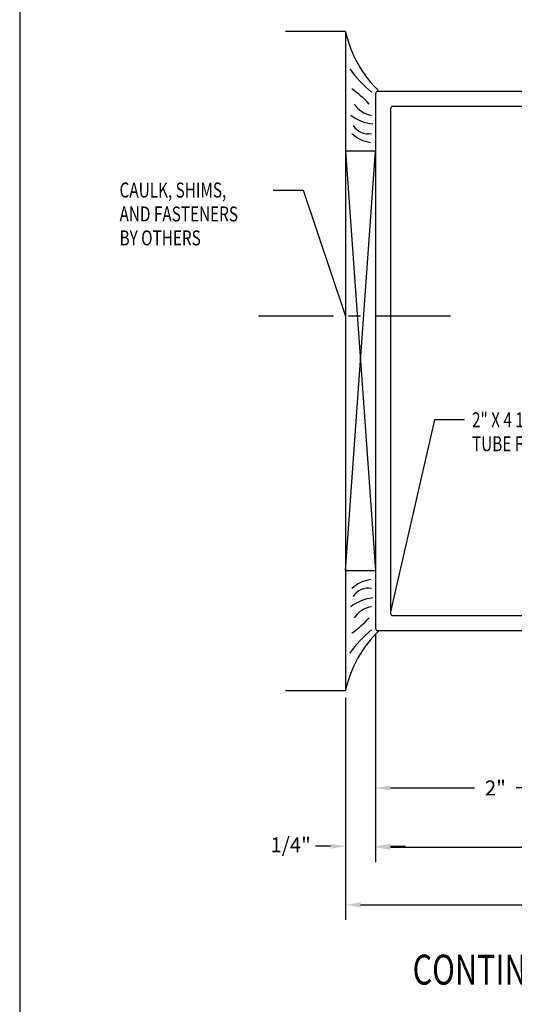
# Model space of a CAD drawing. Extents: x 265.4 to 342.7, y 20.8 to 70.8.
# Drawn here: x 265.4 to 269.6, y 50.3 to 58.5 of the extents above; entities that cross this region are included whole.
import ezdxf

# ---------------------------------------------------------------- set-up
doc = ezdxf.new("R2010")
doc.units = 0
doc.header["$MEASUREMENT"] = 0
doc.linetypes.add('CENTER', pattern=[0.95, 0.625, -0.125, 0.075, -0.125])
doc.layers.get('0').update_dxf_attribs({"linetype": 'CONTINUOUS'})
doc.layers.add('CK_LEVEL_1', color=7, linetype='CONTINUOUS')
doc.dimstyles.new('DIMSTYLE1', dxfattribs={"dimtxt": 0.125, "dimasz": 0.125, "dimexe": 0.125, "dimexo": 0.0625, "dimgap": 0.09, "dimtad": 0, "dimtih": 1, "dimtoh": 1, "dimdec": 4, "dimzin": 0, "dimdsep": 46, "dimtxsty": 'Standard', "dimcen": 0.09, "dimadec": 0, "dimazin": 0, "dimtfac": 1, "dimtdec": 4, "dimtofl": 0, "dimtmove": 2, "dimatfit": 3, "dimfxl": 1, "dimtolj": 1, "dimtzin": 0, "dimarcsym": 0})

# ---------------------------------------------------------------- blocks, each defined once
blk = doc.blocks.new('*D17142')
at = {"layer": 'CK_LEVEL_1', "color": 0, "linetype": 'Continuous', "lineweight": -2, "transparency": 16777216}
for p, q in [((268.3982, 53.3474), (268.3982, 51.4534)), ((268.1482, 52.8164), (268.1482, 51.4534)), ((268.0232, 51.5784), (267.8982, 51.5784)), ((268.5232, 51.5784), (268.6482, 51.5784))]:
    blk.add_line(p, q, dxfattribs=at)
at = {"layer": 'CK_LEVEL_1', "color": 0, "linetype": 'Continuous', "transparency": 16777216}
for points in [[(268.0232, 51.5992), (268.0232, 51.5576), (268.1482, 51.5784)], [(268.5232, 51.5992), (268.5232, 51.5576), (268.3982, 51.5784)]]:
    blk.add_solid(points, dxfattribs=at)
at = {"layer": 'CK_LEVEL_1', "color": 0, "linetype": 'Continuous', "transparency": 16777216, "insert": (267.6899, 51.5899), "char_height": 0.125, "attachment_point": 5}
blk.add_mtext('\\A1;1/4"', dxfattribs=at)
blk = doc.blocks.new('*D17141')
at = {"layer": 'CK_LEVEL_1', "color": 0, "linetype": 'Continuous', "lineweight": -2, "transparency": 16777216}
for p, q in [((268.3982, 53.3474), (268.3982, 51.9398)), ((270.3982, 53.3164), (270.3982, 51.9398)), ((268.5232, 52.0648), (269.2248, 52.0648)), ((270.2732, 52.0648), (269.5715, 52.0648))]:
    blk.add_line(p, q, dxfattribs=at)
at = {"layer": 'CK_LEVEL_1', "color": 0, "linetype": 'Continuous', "transparency": 16777216}
for points in [[(268.5232, 52.0857), (268.5232, 52.044), (268.3982, 52.0648)], [(270.2732, 52.0857), (270.2732, 52.044), (270.3982, 52.0648)]]:
    blk.add_solid(points, dxfattribs=at)
at = {"layer": 'CK_LEVEL_1', "color": 0, "linetype": 'Continuous', "transparency": 16777216, "insert": (269.3982, 52.0648), "char_height": 0.125, "attachment_point": 5}
blk.add_mtext('\\A1;2"', dxfattribs=at)
blk = doc.blocks.new('GENDIM8142')
at = {"layer": 'CK_LEVEL_1', "color": 5, "linetype": 'Continuous'}
for p, q in [((12.5006, 34.6436), (12.1328, 33.0405)), ((12.7506, 34.6436), (12.5006, 34.6436))]:
    blk.add_line(p, q, dxfattribs=at)
blk.add_solid([(12.1328, 33.0405), (12.1425, 33.1665), (12.179, 33.1581), (12.1328, 33.0405)], dxfattribs=at)
at = {"layer": 'CK_LEVEL_1', "color": 5, "linetype": 'Continuous', "width": 0.75}
for s, p in [('2" X 4 1/2"', (12.8131, 34.5811)), ('TUBE FRAME', (12.8131, 34.3811))]:
    blk.add_text(s, height=0.125, dxfattribs=at).set_placement(p)
blk = doc.blocks.new('GENDIM8143')
at = {"layer": 'CK_LEVEL_1', "color": 5, "linetype": 'Continuous'}
for p, q in [((11.1533, 36.5614), (11.4033, 36.5614)), ((11.4033, 36.5614), (11.7578, 35.5095))]:
    blk.add_line(p, q, dxfattribs=at)
blk.add_solid([(11.7578, 35.5095), (11.7001, 35.6219), (11.7357, 35.6339), (11.7578, 35.5095)], dxfattribs=at)
at = {"layer": 'CK_LEVEL_1', "color": 5, "linetype": 'Continuous', "width": 0.75}
for s, p in [('CAULK, SHIMS,', (9.8721, 36.4989)), ('AND FASTENERS', (9.8721, 36.2989)), ('BY OTHERS', (9.8721, 36.0989))]:
    blk.add_text(s, height=0.125, dxfattribs=at).set_placement(p)

msp = doc.modelspace()

# ---------------------------------------------------------------- linework, layer by layer
at = {"layer": 'CK_LEVEL_1', "color": 4, "linetype": 'Continuous'}
for p, q in [((268.14817, 58.37894), (267.64817, 58.37894)), ((268.14817, 58.37894), (268.14817, 52.87894)), ((267.64817, 52.87894), (268.14817, 52.87894))]:
    msp.add_line(p, q, dxfattribs=at)
at = {"layer": 'CK_LEVEL_1', "color": 163, "linetype": 'Continuous'}
for p, q in [((268.39817, 57.85894), (268.39817, 53.39894)), ((270.37817, 57.87894), (268.41817, 57.87894)), ((268.52317, 57.73394), (268.52317, 53.52394)), ((270.25317, 57.75394), (268.54317, 57.75394)), ((268.54317, 53.50394), (270.25317, 53.50394)), ((268.41817, 53.37894), (270.37817, 53.37894))]:
    msp.add_line(p, q, dxfattribs=at)
at = {"layer": 'CK_LEVEL_1', "color": 15, "linetype": 'Continuous'}
for p, q in [((268.14817, 53.87894), (268.39817, 57.37894)), ((268.14817, 57.37894), (268.39817, 53.87894)), ((268.39817, 57.37894), (268.14817, 57.37894)), ((268.14817, 53.87894), (268.39817, 53.87894))]:
    msp.add_line(p, q, dxfattribs=at)
at = {"layer": 'CK_LEVEL_1', "color": 7, "linetype": 'CENTER'}
msp.add_line((269.02317, 56.00394), (267.39817, 56.00394), dxfattribs=at)
at = {"layer": 'CK_LEVEL_1', "color": 1, "linetype": 'Continuous'}
for p, q in [((268.39817, 53.31644), (268.39817, 51.44522)), ((268.14817, 52.81644), (268.14817, 50.96425)), ((268.52317, 51.57022), (270.54281, 51.57022)), ((268.27317, 51.08925), (270.23031, 51.08925))]:
    msp.add_line(p, q, dxfattribs=at)
at = {"layer": 'CK_LEVEL_1', "color": 7, "linetype": 'Continuous'}
msp.add_polyline3d([(265.42928, 20.82434, 0), (342.70193, 20.82434, 0), (342.70193, 70.82429, 0), (265.42928, 70.82429, 0), (265.42928, 20.82434, 0)], close=True, dxfattribs=at)
for centre, radius, start, end in [((269.10514, 58.5878), 0.9795, 192.311667, 226.360389), ((269.04863, 58.70236), 1.07404, 216.280959, 230.505107), ((267.58365, 57.05023), 1.05112, 43.48512, 53.961994), ((268.39321, 57.88123), 0.20285, 212.05381, 262.156669), ((268.41164, 57.96231), 0.3572, 232.143076, 264.135126), ((268.3945, 57.73282), 0.28178, 226.922093, 262.128617), ((268.33907, 57.67686), 0.15217, 213.150683, 280.011911), ((268.3945, 53.52505), 0.28178, 97.871386, 133.07791), ((268.33907, 53.58101), 0.15217, 79.988154, 146.849381), ((268.41164, 53.29557), 0.3572, 95.864874, 127.856924), ((268.39321, 53.37664), 0.20285, 97.843327, 147.946187), ((267.58365, 54.20764), 1.05112, 306.038019, 316.514893), ((269.10514, 52.67008), 0.9795, 133.639618, 167.68834), ((269.04863, 52.55552), 1.07404, 129.494895, 143.719043)]:
    msp.add_arc(centre, radius, start, end, dxfattribs=at)
at = {"layer": 'CK_LEVEL_1', "color": 163, "linetype": 'Continuous'}
for centre, start, end in [((268.41817, 57.85894), 90, 180), ((268.54317, 57.73394), 90, 180), ((268.54317, 53.52394), 180, 270), ((268.41817, 53.39894), 180, 270)]:
    msp.add_arc(centre, 0.02, start, end, dxfattribs=at)
at = {"layer": 'CK_LEVEL_1', "color": 1, "linetype": 'Continuous'}
for points in [[(268.52317, 51.59106), (268.52317, 51.54939), (268.39817, 51.57022)], [(268.27317, 51.11008), (268.27317, 51.06842), (268.14817, 51.08925)]]:
    msp.add_solid(points, dxfattribs=at)

# ---------------------------------------------------------------- block references
at = {"linetype": 'Continuous'}
for name in ['GENDIM8143', 'GENDIM8142']:
    msp.add_blockref(name, (256.39036, 20.49448), dxfattribs=at)

# ---------------------------------------------------------------- texts
at = {"layer": 'CK_LEVEL_1', "color": 7, "linetype": 'Continuous', "width": 0.75}
msp.add_text('CONTINUOUS HINGE JAMB DETAIL', height=0.25, dxfattribs=at).set_placement((268.70781, 50.42375))

# ---------------------------------------------------------------- dimensions: what is measured, and where the dimension line sits
at = {"layer": 'CK_LEVEL_1', "color": 1, "linetype": 'Continuous'}
dim = msp.add_linear_dim(base=(268.39817, 51.5784), p1=(268.14817, 52.87894), p2=(268.39817, 53.40994), text='1/4"', dimstyle='DIMSTYLE1', dxfattribs=at)
dim.commit()
dim.dimension.update_dxf_attribs({"geometry": '*D17142', "text_midpoint": (267.68986, 51.58986), "dimtype": 160})
dim = msp.add_linear_dim(base=(270.39817, 52.06483), p1=(268.39817, 53.40994), p2=(270.39817, 53.37894), text='2"', dimstyle='DIMSTYLE1', dxfattribs=at)
dim.commit()
dim.dimension.update_dxf_attribs({"geometry": '*D17141', "text_midpoint": (269.39817, 52.06483)})

doc.saveas('drawing.dxf')
